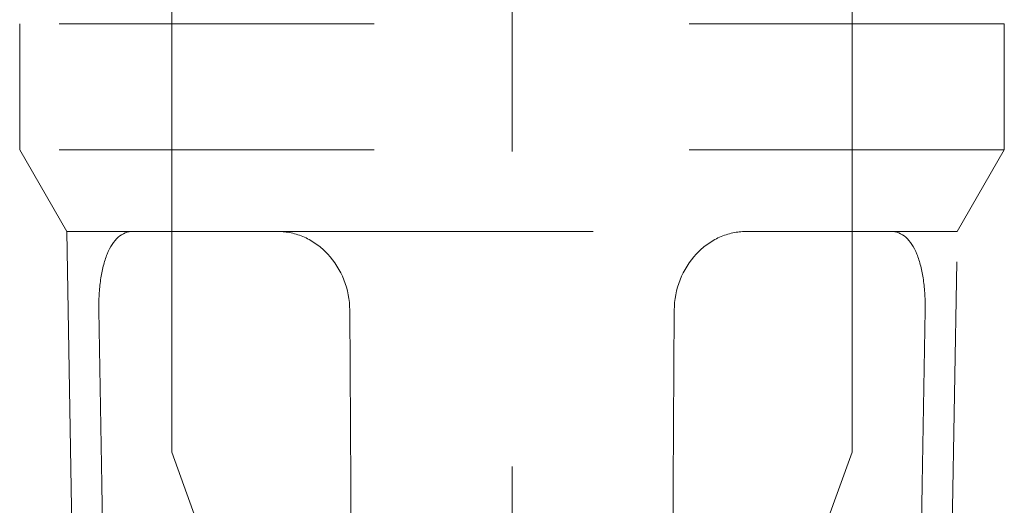
# Model space of a CAD drawing. Units: inches. Extents: x -240 to 1166, y -110 to 173.
# Drawn here: x 214 to 215, y 0 to 0 of the extents above; entities that cross this region are included whole.
import ezdxf

# ---------------------------------------------------------------- set-up
doc = ezdxf.new("R2010")
doc.units = ezdxf.units.IN
doc.header["$LTSCALE"] = 0.5
doc.header["$MEASUREMENT"] = 0
doc.linetypes.add('ACANSTGL', pattern=[0.11811, 0.07874, -0.03937])
doc.linetypes.add('CENTER2', pattern=[1.125, 0.75, -0.125, 0.125, -0.125])
for name, color, linetype, lineweight in [('007 DAW-MATERIAL BEYOND', 9, 'Continuous', 0), ('008 DAW-HARDWARE', 151, 'Continuous', 13), ('010 DAW-CENTERLINES', 1, 'CENTER2', 15)]:
    doc.layers.add(name, color=color, linetype=linetype, lineweight=lineweight)

# ---------------------------------------------------------------- blocks, each defined once
blk = doc.blocks.new('*U377')
at = {"layer": '010 DAW-CENTERLINES'}
blk.add_line((0, -1.86821), (0, 3.1571), dxfattribs=at)

msp = doc.modelspace()

# ---------------------------------------------------------------- linework, layer by layer
at = {"layer": '007 DAW-MATERIAL BEYOND', "linetype": 'ACANSTGL', "lineweight": 5}
for p, q in [((214.40625, -0.0026403), (214.40625, -0.0426403)), ((214.71875, -0.0026403), (214.40625, -0.0026403)), ((214.71875, -0.0426403), (214.71875, -0.0026403)), ((214.40625, -0.0426403), (214.421195, -0.0685258)), ((214.71875, -0.0426403), (214.40625, -0.0426403)), ((214.703805, -0.0685258), (214.71875, -0.0426403)), ((214.421195, -0.0685258), (214.4370712, -0.9780767)), ((214.421195, -0.0685258), (214.4422868, -0.0685258)), ((214.4882309, -0.0685258), (214.4422868, -0.0685258)), ((214.4882309, -0.0685258), (214.6367691, -0.0685258)), ((214.6367691, -0.0685258), (214.6827132, -0.0685258)), ((214.703805, -0.0685258), (214.6827132, -0.0685258)), ((214.6879288, -0.9780767), (214.703805, -0.0685258))]:
    msp.add_line(p, q, dxfattribs=at)
for points in [[(214.431379, -0.0935258), (214.4313241, -0.0901996), (214.4315078, -0.0869337), (214.4323706, -0.0808451), (214.4330532, -0.0780575), (214.4358459, -0.0711406), (214.4387909, -0.0685258), (214.4422868, -0.0685258)], [(214.4882307, -0.0685578), (214.4910606, -0.0685578), (214.4938715, -0.0691543), (214.4993504, -0.0716213), (214.50188, -0.0734455), (214.5083553, -0.0803894), (214.5109711, -0.0869008), (214.5110095, -0.0935578)], [(214.6367689, -0.0685578), (214.633939, -0.0685578), (214.6311281, -0.0691543), (214.6256493, -0.0716213), (214.6231196, -0.0734455), (214.6166444, -0.0803894), (214.6140285, -0.0869008), (214.6139901, -0.0935578)], [(214.693621, -0.0935258), (214.6936759, -0.0901996), (214.6934922, -0.0869337), (214.6926294, -0.0808451), (214.6919468, -0.0780575), (214.6891541, -0.0711406), (214.6862091, -0.0685258), (214.6827132, -0.0685258)]]:
    msp.add_open_spline(points, degree=3, knots=[0, 0, 0, 0, 0.25, 0.25, 0.5, 0.5, 1, 1, 1, 1], dxfattribs=at)
for points in [[(214.431379, -0.0935258), (214.4362405, -0.3883777), (214.4413231, -0.6832292), (214.4467069, -0.9780767)], [(214.5142888, -0.9780767), (214.5138299, -0.6832292), (214.5127101, -0.3883777), (214.5110097, -0.0935258)], [(214.6107112, -0.9780767), (214.6111701, -0.6832292), (214.6122899, -0.3883777), (214.6139903, -0.0935258)], [(214.693621, -0.0935258), (214.6887595, -0.3883777), (214.6836769, -0.6832292), (214.6782931, -0.9780767)]]:
    msp.add_open_spline(points, degree=3, dxfattribs=at)
at = {"layer": '008 DAW-HARDWARE'}
for p, q in [((214.4545, 0.1153597), (214.4545, -0.1386403)), ((214.6705, -0.1386403), (214.6705, 0.1153597)), ((214.4545, -0.1386403), (214.4758522, -0.1973051)), ((214.6622101, -0.1614167), (214.6705, -0.1386403))]:
    msp.add_line(p, q, dxfattribs=at)

# ---------------------------------------------------------------- block references
at = {"layer": '008 DAW-HARDWARE', "xscale": -1}
msp.add_blockref('*U377', (214.5625, 0), dxfattribs=at)

doc.saveas('drawing.dxf')
